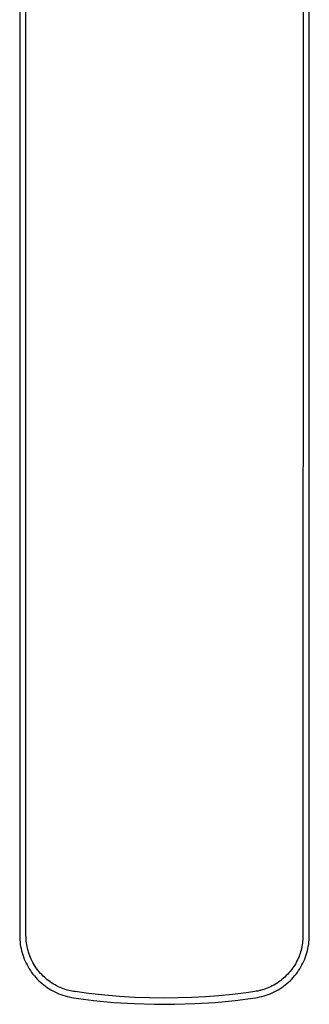
# Model space of a CAD drawing. Units: millimetres. Extents: x -420 to 342, y -1132 to 1237.
# Drawn here: x 212 to 258, y -1132 to -975 of the extents above; entities that cross this region are included whole.
import ezdxf

# ---------------------------------------------------------------- set-up
doc = ezdxf.new("R2010")
doc.units = ezdxf.units.MM
doc.header["$MEASUREMENT"] = 0
doc.layers.add('Default', color=7, linetype='Continuous', true_color=0x000000)

msp = doc.modelspace()

# ---------------------------------------------------------------- linework, layer by layer
at = {"layer": 'Default', "color": 7, "true_color": 0xffffff}
for p, q in [((257.02, -959.28), (257.01, -1120.96)), ((212.01, -962.77), (212.01, -1120.82)), ((213.01, -1120.81), (213.01, -962.77)), ((258.01, -1120.82), (258.01, -962.77)), ((212.01, -1111.77), (212.01, -1111.77)), ((212.01, -1111.77), (212.01, -1111.77)), ((212.01, -1111.77), (212.01, -1111.77)), ((212.01, -1111.77), (212.01, -1111.77)), ((212.01, -1111.77), (212.01, -1111.77)), ((212.01, -1111.77), (212.01, -1111.77)), ((212.01, -1111.77), (212.01, -1111.77)), ((212.01, -1111.77), (212.01, -1111.77)), ((212.01, -1111.77), (212.01, -1111.77)), ((212.01, -1111.77), (212.01, -1111.77)), ((212.01, -1111.77), (212.01, -1111.77)), ((212.01, -1111.77), (212.01, -1111.77)), ((212.01, -1111.77), (212.01, -1111.77)), ((212.01, -1111.77), (212.01, -1111.77)), ((212.01, -1111.77), (212.01, -1111.77)), ((212.01, -1111.77), (212.01, -1111.77)), ((212.01, -1111.77), (212.01, -1111.77)), ((212.01, -1111.77), (212.01, -1111.77)), ((212.01, -1111.77), (212.01, -1111.77)), ((212.01, -1111.77), (212.01, -1111.77)), ((212.01, -1111.77), (212.01, -1111.77)), ((212.01, -1111.77), (212.01, -1111.77)), ((212.01, -1111.77), (212.01, -1111.77)), ((212.01, -1111.77), (212.01, -1111.77)), ((212.01, -1111.77), (212.01, -1111.77)), ((212.01, -1111.77), (212.01, -1111.77)), ((212.01, -1111.77), (212.01, -1111.77)), ((212.01, -1111.77), (212.01, -1111.77)), ((212.01, -1111.77), (212.01, -1111.77)), ((212.01, -1111.77), (212.01, -1111.77)), ((212.01, -1111.77), (212.01, -1111.77)), ((212.01, -1111.77), (212.01, -1111.77)), ((212.01, -1111.77), (212.01, -1111.77)), ((212.01, -1111.77), (212.01, -1111.77)), ((212.01, -1111.77), (212.01, -1111.77)), ((212.01, -1111.77), (212.01, -1111.77)), ((212.01, -1111.77), (212.01, -1111.77)), ((212.01, -1111.77), (212.01, -1111.77)), ((212.01, -1111.77), (212.01, -1111.77)), ((212.01, -1111.77), (212.01, -1111.77)), ((212.01, -1111.77), (212.01, -1111.77)), ((212.01, -1111.77), (212.01, -1111.77)), ((212.01, -1111.77), (212.01, -1111.77)), ((212.01, -1111.77), (212.01, -1111.77)), ((212.01, -1111.77), (212.01, -1111.77)), ((212.01, -1111.77), (212.01, -1111.77)), ((212.01, -1111.77), (212.01, -1111.77)), ((212.01, -1111.77), (212.01, -1111.77)), ((212.01, -1111.77), (212.01, -1111.77)), ((212.01, -1111.77), (212.01, -1111.77)), ((212.01, -1111.77), (212.01, -1111.77)), ((212.01, -1111.77), (212.01, -1111.77)), ((212.01, -1111.77), (212.01, -1111.77)), ((212.01, -1111.77), (212.01, -1111.77)), ((212.01, -1111.77), (212.01, -1111.77)), ((212.01, -1111.77), (212.01, -1111.77)), ((212.01, -1111.77), (212.01, -1111.77)), ((212.01, -1111.77), (212.01, -1111.77)), ((212.01, -1111.77), (212.01, -1111.77)), ((212.01, -1111.77), (212.01, -1111.77)), ((212.01, -1111.77), (212.01, -1111.77)), ((212.01, -1111.77), (212.01, -1111.77)), ((212.01, -1111.77), (212.01, -1111.77)), ((212.01, -1111.77), (212.01, -1111.77)), ((212.01, -1111.77), (212.01, -1111.77)), ((212.01, -1111.77), (212.01, -1111.77)), ((212.01, -1111.77), (212.01, -1111.77)), ((212.01, -1111.77), (212.01, -1111.77)), ((212.01, -1111.77), (212.01, -1111.77)), ((212.01, -1111.77), (212.01, -1111.77)), ((212.01, -1111.77), (212.01, -1111.77)), ((212.01, -1111.77), (212.01, -1111.77)), ((212.01, -1111.77), (212.01, -1111.77)), ((212.01, -1111.77), (212.01, -1111.77)), ((212.01, -1111.77), (212.01, -1111.77)), ((212.01, -1111.77), (212.01, -1111.77)), ((212.01, -1111.77), (212.01, -1111.77)), ((212.01, -1111.77), (212.01, -1111.77)), ((212.01, -1111.77), (212.01, -1111.77)), ((212.01, -1111.77), (212.01, -1111.77)), ((212.01, -1111.77), (212.01, -1111.77)), ((212.01, -1111.77), (212.01, -1111.77)), ((212.01, -1111.77), (212.01, -1111.77)), ((212.01, -1111.77), (212.01, -1111.77)), ((212.01, -1111.77), (212.01, -1111.77)), ((212.01, -1111.77), (212.01, -1111.77)), ((212.01, -1111.77), (212.01, -1111.77)), ((212.01, -1111.77), (212.01, -1111.77)), ((212.01, -1111.77), (212.01, -1111.77)), ((212.01, -1120.82), (212.02, -1121.17)), ((212.02, -1121.17), (212.04, -1121.52)), ((212.04, -1121.52), (212.07, -1121.86)), ((212.07, -1121.86), (212.11, -1122.21)), ((212.11, -1122.21), (212.16, -1122.55)), ((213.02, -1121.1), (213.01, -1120.81)), ((213.03, -1121.4), (213.02, -1121.1)), ((213.06, -1121.69), (213.03, -1121.4)), ((213.09, -1121.98), (213.06, -1121.69)), ((213.13, -1122.28), (213.09, -1121.98)), ((213.19, -1122.58), (213.13, -1122.28)), ((256.89, -1122.32), (256.84, -1122.6)), ((256.93, -1122.04), (256.89, -1122.32)), ((256.96, -1121.77), (256.93, -1122.04)), ((256.99, -1121.5), (256.96, -1121.77)), ((257, -1121.23), (256.99, -1121.5)), ((257.01, -1120.96), (257, -1121.23)), ((257.86, -1122.55), (257.92, -1122.21)), ((257.92, -1122.21), (257.96, -1121.86)), ((257.96, -1121.86), (257.99, -1121.52)), ((257.99, -1121.52), (258.01, -1121.17)), ((258.01, -1121.17), (258.01, -1120.82)), ((212.16, -1122.55), (212.23, -1122.89)), ((212.23, -1122.89), (212.31, -1123.23)), ((212.31, -1123.23), (212.4, -1123.57)), ((212.4, -1123.57), (212.5, -1123.9)), ((212.5, -1123.9), (212.61, -1124.23)), ((213.25, -1122.88), (213.19, -1122.58)), ((213.33, -1123.18), (213.25, -1122.88)), ((213.41, -1123.47), (213.33, -1123.18)), ((213.5, -1123.76), (213.41, -1123.47)), ((213.61, -1124.04), (213.5, -1123.76)), ((256.47, -1123.9), (256.39, -1124.13)), ((256.55, -1123.66), (256.47, -1123.9)), ((256.63, -1123.43), (256.55, -1123.66)), ((256.71, -1123.15), (256.63, -1123.43)), ((256.78, -1122.88), (256.71, -1123.15)), ((256.84, -1122.6), (256.78, -1122.88)), ((257.41, -1124.23), (257.53, -1123.9)), ((257.53, -1123.9), (257.63, -1123.57)), ((257.63, -1123.57), (257.72, -1123.23)), ((257.72, -1123.23), (257.8, -1122.89)), ((257.8, -1122.89), (257.86, -1122.55)), ((212.61, -1124.23), (212.74, -1124.56)), ((212.74, -1124.56), (212.87, -1124.88)), ((212.87, -1124.88), (213.02, -1125.19)), ((213.02, -1125.19), (213.18, -1125.5)), ((213.72, -1124.33), (213.61, -1124.04)), ((213.84, -1124.6), (213.72, -1124.33)), ((213.97, -1124.87), (213.84, -1124.6)), ((214.11, -1125.13), (213.97, -1124.87)), ((214.26, -1125.39), (214.11, -1125.13)), ((214.41, -1125.64), (214.26, -1125.39)), ((255.85, -1125.24), (255.7, -1125.51)), ((256, -1124.97), (255.85, -1125.24)), ((256.14, -1124.69), (256, -1124.97)), ((256.27, -1124.41), (256.14, -1124.69)), ((256.39, -1124.13), (256.27, -1124.41)), ((256.85, -1125.5), (257.01, -1125.19)), ((257.01, -1125.19), (257.16, -1124.88)), ((257.16, -1124.88), (257.29, -1124.56)), ((257.29, -1124.56), (257.41, -1124.23)), ((213.18, -1125.5), (213.34, -1125.81)), ((213.34, -1125.81), (213.52, -1126.1)), ((213.52, -1126.1), (213.71, -1126.4)), ((213.71, -1126.4), (213.91, -1126.68)), ((213.91, -1126.68), (214.12, -1126.96)), ((214.12, -1126.96), (214.34, -1127.23)), ((214.58, -1125.89), (214.41, -1125.64)), ((214.75, -1126.13), (214.58, -1125.89)), ((214.93, -1126.37), (214.75, -1126.13)), ((215.11, -1126.6), (214.93, -1126.37)), ((215.31, -1126.83), (215.11, -1126.6)), ((215.51, -1127.04), (215.31, -1126.83)), ((215.72, -1127.26), (215.51, -1127.04)), ((254.58, -1126.98), (254.36, -1127.2)), ((254.79, -1126.75), (254.58, -1126.98)), ((254.99, -1126.52), (254.79, -1126.75)), ((255.18, -1126.27), (254.99, -1126.52)), ((255.36, -1126.02), (255.18, -1126.27)), ((255.53, -1125.77), (255.36, -1126.02)), ((255.7, -1125.51), (255.53, -1125.77)), ((255.69, -1127.23), (255.91, -1126.96)), ((255.91, -1126.96), (256.12, -1126.68)), ((256.12, -1126.68), (256.32, -1126.4)), ((256.32, -1126.4), (256.5, -1126.1)), ((256.5, -1126.1), (256.68, -1125.81)), ((256.68, -1125.81), (256.85, -1125.5)), ((214.34, -1127.23), (214.56, -1127.49)), ((214.56, -1127.49), (214.8, -1127.75)), ((214.8, -1127.75), (215.05, -1128)), ((215.05, -1128), (215.3, -1128.23)), ((215.3, -1128.23), (215.56, -1128.46)), ((215.56, -1128.46), (215.83, -1128.68)), ((215.94, -1127.46), (215.72, -1127.26)), ((216.16, -1127.66), (215.94, -1127.46)), ((216.39, -1127.85), (216.16, -1127.66)), ((216.62, -1128.03), (216.39, -1127.85)), ((216.86, -1128.2), (216.62, -1128.03)), ((217.11, -1128.37), (216.86, -1128.2)), ((217.36, -1128.53), (217.11, -1128.37)), ((217.62, -1128.68), (217.36, -1128.53)), ((252.66, -1128.53), (252.39, -1128.69)), ((252.92, -1128.37), (252.66, -1128.53)), ((253.18, -1128.19), (252.92, -1128.37)), ((253.43, -1128.01), (253.18, -1128.19)), ((253.67, -1127.82), (253.43, -1128.01)), ((253.91, -1127.62), (253.67, -1127.82)), ((254.14, -1127.42), (253.91, -1127.62)), ((254.36, -1127.2), (254.14, -1127.42)), ((254.2, -1128.68), (254.47, -1128.46)), ((254.47, -1128.46), (254.73, -1128.23)), ((254.73, -1128.23), (254.98, -1128)), ((254.98, -1128), (255.23, -1127.75)), ((255.23, -1127.75), (255.46, -1127.49)), ((255.46, -1127.49), (255.69, -1127.23)), ((215.83, -1128.68), (216.11, -1128.89)), ((216.11, -1128.89), (216.39, -1129.09)), ((216.39, -1129.09), (216.68, -1129.28)), ((216.68, -1129.28), (216.98, -1129.46)), ((216.98, -1129.46), (217.28, -1129.63)), ((217.28, -1129.63), (217.59, -1129.79)), ((217.59, -1129.79), (217.91, -1129.94)), ((217.88, -1128.82), (217.62, -1128.68)), ((218.15, -1128.95), (217.88, -1128.82)), ((217.91, -1129.94), (218.23, -1130.08)), ((218.42, -1129.07), (218.15, -1128.95)), ((218.23, -1130.08), (218.55, -1130.2)), ((218.69, -1129.19), (218.42, -1129.07)), ((218.92, -1129.27), (218.69, -1129.19)), ((219.15, -1129.35), (218.92, -1129.27)), ((219.37, -1129.43), (219.15, -1129.35)), ((219.6, -1129.49), (219.37, -1129.43)), ((219.84, -1129.56), (219.6, -1129.49)), ((220.07, -1129.61), (219.84, -1129.56)), ((220.31, -1129.66), (220.07, -1129.61)), ((220.54, -1129.7), (220.31, -1129.66)), ((220.81, -1129.74), (220.54, -1129.7)), ((222.93, -1130.03), (220.81, -1129.74)), ((225.51, -1130.31), (222.93, -1130.03)), ((245.81, -1130.18), (243.66, -1130.39)), ((247.96, -1129.92), (245.81, -1130.18)), ((249.03, -1129.77), (247.96, -1129.92)), ((249.57, -1129.69), (249.03, -1129.77)), ((249.83, -1129.64), (249.57, -1129.69)), ((250.1, -1129.58), (249.83, -1129.64)), ((250.24, -1129.54), (250.1, -1129.58)), ((250.52, -1129.47), (250.24, -1129.54)), ((250.79, -1129.38), (250.52, -1129.47)), ((251.07, -1129.29), (250.79, -1129.38)), ((251.34, -1129.19), (251.07, -1129.29)), ((251.6, -1129.08), (251.34, -1129.19)), ((251.48, -1130.2), (251.8, -1130.08)), ((251.86, -1128.96), (251.6, -1129.08)), ((251.8, -1130.08), (252.12, -1129.94)), ((252.12, -1128.83), (251.86, -1128.96)), ((252.39, -1128.69), (252.12, -1128.83)), ((252.12, -1129.94), (252.43, -1129.79)), ((252.43, -1129.79), (252.74, -1129.63)), ((252.74, -1129.63), (253.05, -1129.46)), ((253.05, -1129.46), (253.34, -1129.28)), ((253.34, -1129.28), (253.64, -1129.09)), ((253.64, -1129.09), (253.92, -1128.89)), ((253.92, -1128.89), (254.2, -1128.68)), ((218.55, -1130.2), (218.88, -1130.32)), ((218.88, -1130.32), (219.21, -1130.42)), ((219.21, -1130.42), (219.55, -1130.51)), ((219.55, -1130.51), (219.88, -1130.59)), ((219.88, -1130.59), (220.23, -1130.66)), ((220.23, -1130.66), (220.57, -1130.72)), ((220.57, -1130.72), (223.76, -1131.13)), ((223.76, -1131.13), (226.97, -1131.44)), ((227.88, -1130.51), (225.51, -1130.31)), ((226.97, -1131.44), (230.18, -1131.65)), ((230.25, -1130.65), (227.88, -1130.51)), ((230.18, -1131.65), (233.4, -1131.75)), ((232.63, -1130.74), (230.25, -1130.65)), ((235.01, -1130.77), (232.63, -1130.74)), ((237.18, -1130.74), (235.01, -1130.77)), ((236.62, -1131.75), (239.84, -1131.65)), ((239.34, -1130.67), (237.18, -1130.74)), ((241.5, -1130.55), (239.34, -1130.67)), ((239.84, -1131.65), (243.06, -1131.44)), ((243.66, -1130.39), (241.5, -1130.55)), ((243.06, -1131.44), (246.26, -1131.13)), ((246.26, -1131.13), (249.46, -1130.72)), ((249.46, -1130.72), (249.8, -1130.66)), ((249.8, -1130.66), (250.14, -1130.59)), ((250.14, -1130.59), (250.48, -1130.51)), ((250.48, -1130.51), (250.82, -1130.42)), ((250.82, -1130.42), (251.15, -1130.32)), ((251.15, -1130.32), (251.48, -1130.2)), ((233.4, -1131.75), (236.62, -1131.75))]:
    msp.add_line(p, q, dxfattribs=at)

doc.saveas('drawing.dxf')
